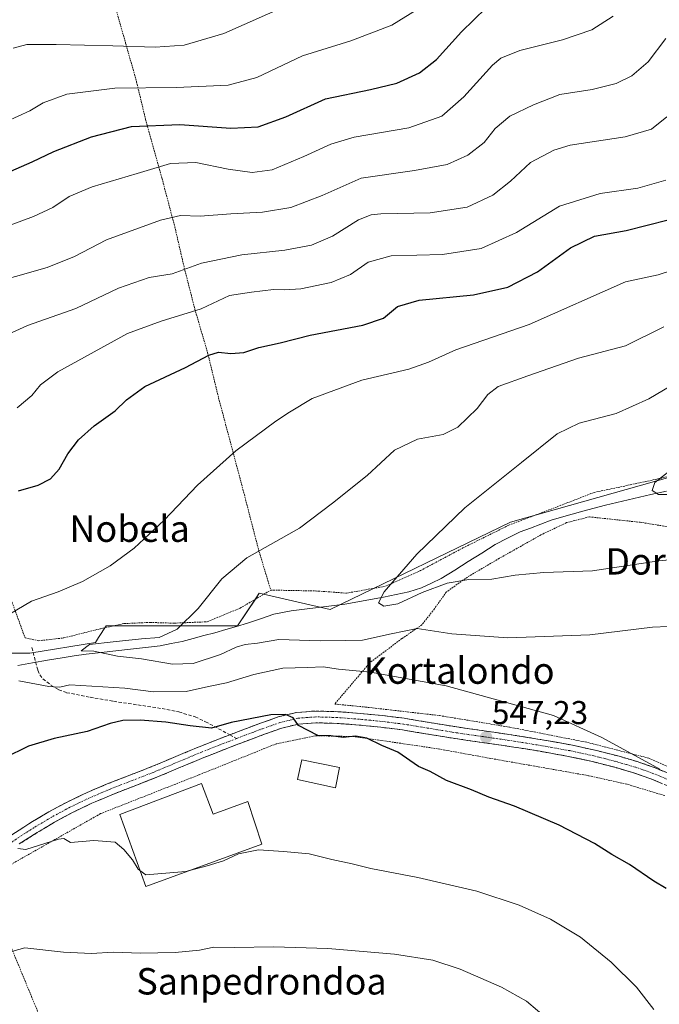
# Model space of a CAD drawing. Units: metres. Extents: x 610488 to 613926, y 4752455 to 4754824.
# Drawn here: x 610689 to 610883, y 4752858 to 4753156 of the extents above; entities that cross this region are included whole.
import ezdxf
from ezdxf.enums import TextEntityAlignment as Align

# ---------------------------------------------------------------- set-up
doc = ezdxf.new("R2010")
doc.units = ezdxf.units.M
doc.header["$MEASUREMENT"] = 0
for name, pattern in [('TRAZO_Y_PUNTO', [1, 0.5, -0.25, 0, -0.25]), ('TRAZOS', [0.75, 0.5, -0.25]), ('TRAZOSX2', [1.5, 1, -0.5])]:
    doc.linetypes.add(name, pattern=pattern)
for name, color, linetype, lineweight in [('Alambrada', 19, 'TRAZOS', 0), ('Camino', 19, 'TRAZOSX2', 0), ('Camino Cxs', 19, 'Continuous', 0), ('Camino eje', 19, 'TRAZO_Y_PUNTO', 0), ('Carátula', 7, 'Continuous', 5), ('Corriente natural lineal', 142, 'Continuous', 13), ('Curva de nivel maestra', 36, 'Continuous', 30), ('Curva de nivel normal', 36, 'Continuous', 0), ('Edificación industrial', 135, 'Continuous', 13), ('Edificación industrial Cxs', 135, 'Continuous', 13), ('Edificación religiosa', 2, 'Continuous', 13), ('Edificación religiosa Cxs', 2, 'Continuous', 13), ('Pastizal CxS', 92, 'Continuous', 0), ('Prado CxS', 92, 'Continuous', 0), ('Punto de cota en terreno', 7, 'Continuous', 0), ('Rótulo de punto de cota en terreno', 19, 'Continuous', 0), ('Senda', 19, 'TRAZOSX2', 0), ('Texto cartográfico', 19, 'Continuous', 0)]:
    doc.layers.add(name, color=color, linetype=linetype, lineweight=lineweight)
doc.styles.add('Arial', font='txt', dxfattribs={"height": 0.2})

# ---------------------------------------------------------------- blocks, each defined once
blk = doc.blocks.new('*U150')
at = {"layer": 'Prado CxS', "color": 92, "linetype": 'Continuous', "lineweight": 0}
blk.add_polyline3d([(610682.2941, 4752964.0485, 543.3875), (610692.2313, 4752964.0485, 543.301), (610712.1065, 4752967.3603, 539.966), (610713.1005, 4752968.8519, 540.1162), (610715.4181, 4752972.3293, 540.7829), (610745.2303, 4752972.3291, 537.3188), (610755.1673, 4752972.3285, 538.3147), (610760.8217, 4752980.8093, 536.7782), (610761.7919, 4752982.2657, 536.6346), (610783.3235, 4752977.2975, 537.4199), (610837.9789, 4753003.7959, 533.3059), (610890.9783, 4753018.7015, 530.1906)], dxfattribs=at)
blk = doc.blocks.new('*U169')
at = {"layer": 'Prado CxS', "color": 92, "linetype": 'Continuous', "lineweight": 0}
blk.add_polyline3d([(610513.6, 4753154.88, 608.76), (610522.89, 4753129.56, 602.2), (610533.4, 4753096.84, 594.16), (610549.67, 4753037.89, 582.32), (610558.31, 4752985.77, 569.27), (610583.38, 4752912.18, 550.39), (610599.48, 4752924.3, 549.58), (610601.49, 4752926.59, 549.6), (610611.08, 4752937.55, 549.14), (610644.2, 4752937.55, 545.44), (610664.08, 4752949.14, 544.61), (610669.01, 4752953.18, 544.1), (610682.29, 4752964.05, 543.39), (610692.23, 4752964.05, 543.3), (610712.11, 4752967.36, 539.97), (610713.1, 4752968.85, 540.12), (610715.42, 4752972.33, 540.78), (610745.23, 4752972.33, 537.32), (610755.17, 4752972.33, 538.31), (610760.82, 4752980.81, 536.78), (610761.79, 4752982.27, 536.63), (610783.32, 4752977.3, 537.42), (610837.98, 4753003.8, 533.31), (610890.98, 4753018.7, 530.19)], dxfattribs=at)
blk = doc.blocks.new('*U174')
at = {"layer": 'Pastizal CxS', "color": 92, "linetype": 'Continuous', "lineweight": 0}
blk.add_polyline3d([(610513.6, 4753154.88, 608.76), (610522.89, 4753129.56, 602.2), (610533.4, 4753096.84, 594.16), (610549.67, 4753037.89, 582.32), (610558.31, 4752985.77, 569.27), (610583.38, 4752912.18, 550.39), (610599.48, 4752924.3, 549.58), (610601.49, 4752926.59, 549.6), (610611.08, 4752937.55, 549.14), (610644.2, 4752937.55, 545.44), (610664.08, 4752949.14, 544.61), (610669.01, 4752953.18, 544.1), (610682.29, 4752964.05, 543.39), (610692.23, 4752964.05, 543.3), (610712.11, 4752967.36, 539.97), (610713.1, 4752968.85, 540.12), (610715.42, 4752972.33, 540.78), (610745.23, 4752972.33, 537.32), (610755.17, 4752972.33, 538.31), (610760.82, 4752980.81, 536.78), (610761.79, 4752982.27, 536.63), (610783.32, 4752977.3, 537.42), (610837.98, 4753003.8, 533.31), (610890.98, 4753018.7, 530.19)], dxfattribs=at)
blk = doc.blocks.new('*U179')
at = {"layer": 'Curva de nivel normal', "color": 36, "linetype": 'Continuous', "lineweight": 0}
blk.add_polyline3d([(610685.15, 4753125.18, 580), (610692.24, 4753128.4, 580), (610696.32, 4753130.88, 580), (610703.5, 4753133.53, 580), (610717.97, 4753135.34, 580), (610736.71, 4753135.55, 580), (610752.38, 4753136.19, 580), (610761.04, 4753138.57, 580), (610774.92, 4753145.1, 580), (610789.55, 4753149.66, 580), (610802.05, 4753154.36, 580), (610809.68, 4753159.14, 580)], dxfattribs=at)
blk = doc.blocks.new('*U184')
at = {"layer": 'Curva de nivel normal', "color": 36, "linetype": 'Continuous', "lineweight": 0}
blk.add_polyline3d([(610884.48, 4753063, 540), (610872.82, 4753057.26, 540), (610858.6, 4753053.5, 540), (610843.28, 4753048.17, 540), (610834.27, 4753044.95, 540), (610831.07, 4753042.49, 540), (610827.83, 4753038.24, 540), (610822.01, 4753032.54, 540), (610817.56, 4753030.36, 540), (610809.75, 4753028.9, 540), (610802.82, 4753025.63, 540), (610794.48, 4753017.94, 540), (610784.04, 4753009.56, 540), (610774.04, 4753002, 540), (610758.04, 4752992.95, 540), (610750.44, 4752986.61, 540), (610743.25, 4752977.6, 540), (610736.89, 4752971.36, 540), (610731.43, 4752968.8, 540), (610726.15, 4752968.46, 540), (610717.55, 4752967.55, 540), (610710.31, 4752966.69, 540), (610707.76, 4752964.8, 540), (610711.69, 4752964.68, 540), (610718.78, 4752963.15, 540), (610726.07, 4752962.33, 540), (610735.46, 4752960.74, 540), (610741.8, 4752960.94, 540), (610750.08, 4752963.7, 540), (610754.82, 4752965.89, 540), (610757.5, 4752966.68, 540), (610761.28, 4752967.09, 540), (610767.77, 4752968.22, 540), (610780.32, 4752967.81, 540), (610787.93, 4752967.88, 540), (610793.09, 4752968.05, 540), (610801.76, 4752970, 540), (610809.68, 4752971.61, 540), (610820.15, 4752969.98, 540), (610837.22, 4752968.76, 540), (610862.07, 4752969.63, 540), (610881.06, 4752971.98, 540), (610890.56, 4752972.37, 540)], dxfattribs=at)
blk = doc.blocks.new('*U188')
at = {"layer": 'Curva de nivel normal', "color": 36, "linetype": 'Continuous', "lineweight": 0}
blk.add_polyline3d([(610679.88, 4753091.5, 570), (610693.35, 4753096.4, 570), (610699.21, 4753099.16, 570), (610704.14, 4753102.48, 570), (610711.14, 4753105.43, 570), (610724.76, 4753109.43, 570), (610734.88, 4753112.5, 570), (610742.6, 4753112.82, 570), (610752.39, 4753110.74, 570), (610759.68, 4753109.79, 570), (610765.69, 4753110.52, 570), (610775.32, 4753114.58, 570), (610783.55, 4753118.38, 570), (610790.57, 4753120.45, 570), (610807.15, 4753123.31, 570), (610817.13, 4753126.88, 570), (610823.82, 4753132.69, 570), (610832.48, 4753142.32, 570), (610835.01, 4753144.36, 570), (610840.82, 4753146.73, 570), (610853.78, 4753149.98, 570), (610862.65, 4753153, 570), (610869.08, 4753157.16, 570)], dxfattribs=at)
blk = doc.blocks.new('*U191')
at = {"layer": 'Curva de nivel normal', "color": 36, "linetype": 'Continuous', "lineweight": 0}
for points in [[(610883.27, 4752928.89, 545), (610865.69, 4752938.49, 545), (610851.02, 4752945.18, 545), (610818.49, 4752954.23, 545), (610795.5, 4752958.31, 545), (610785.82, 4752959.21, 545), (610781.15, 4752959.96, 545), (610776.48, 4752959.72, 545), (610768.99, 4752959.54, 545), (610760.18, 4752957.64, 545), (610751.91, 4752955.09, 545), (610746.38, 4752953.98, 545), (610739.67, 4752952.5, 545), (610729.72, 4752952.33, 545), (610721, 4752953.51, 545), (610704.42, 4752954.5, 545), (610701.3, 4752953.8, 545), (610698, 4752954, 545), (610688.95, 4752955.73, 545)], [(610686.05, 4752975.95, 545), (610692.75, 4752979.87, 545), (610700.81, 4752982.68, 545), (610708.21, 4752985.79, 545), (610716.64, 4752990.6, 545), (610723.83, 4752995.96, 545), (610733, 4753004.44, 545), (610743.04, 4753015, 545), (610754.71, 4753025.44, 545), (610766.8, 4753034.44, 545), (610771.02, 4753037.1, 545), (610777.8, 4753041.22, 545), (610792.91, 4753046.82, 545), (610807.15, 4753050.14, 545), (610813.15, 4753052.31, 545), (610821.36, 4753056.02, 545), (610843.68, 4753063.67, 545), (610872.8, 4753076.62, 545), (610882.74, 4753078.77, 545), (610891.19, 4753081.44, 545)]]:
    blk.add_polyline3d(points, dxfattribs=at)
blk = doc.blocks.new('*U192')
at = {"layer": 'Curva de nivel normal', "color": 36, "linetype": 'Continuous', "lineweight": 0}
blk.add_polyline3d([(610881.47, 4752856.09, 555), (610876.22, 4752862.84, 555), (610868.52, 4752870.42, 555), (610859.24, 4752877.98, 555), (610850.09, 4752883.48, 555), (610840.64, 4752887.76, 555), (610827.82, 4752891.96, 555), (610809.87, 4752896.08, 555), (610795.62, 4752898.84, 555), (610789.97, 4752900.26, 555), (610783.79, 4752901.56, 555), (610776.91, 4752903.32, 555), (610769.16, 4752903.97, 555), (610761.54, 4752904.45, 555), (610755.5, 4752903.24, 555), (610751, 4752901.12, 555), (610746.02, 4752899.66, 555), (610740.6671, 4752898.2309, 555)], dxfattribs=at)
blk = doc.blocks.new('*U203')
at = {"layer": 'Curva de nivel normal', "color": 36, "linetype": 'Continuous', "lineweight": 0}
blk.add_polyline3d([(610770.48, 4753160.46, 585), (610751.04, 4753151.92, 585), (610739.03, 4753148.37, 585), (610730.29, 4753147.7, 585), (610717.42, 4753148.16, 585), (610700.26, 4753148.55, 585), (610691.34, 4753148.51, 585), (610687.15, 4753147.42, 585)], dxfattribs=at)
blk = doc.blocks.new('*U206')
at = {"layer": 'Curva de nivel normal', "color": 36, "linetype": 'Continuous', "lineweight": 0}
for points in [[(610688.41, 4753038.44, 555), (610692.82, 4753042.19, 555), (610695.48, 4753045.43, 555), (610700.78, 4753049.4, 555), (610721.85, 4753060.94, 555), (610732.1, 4753064.74, 555), (610744.2, 4753068.44, 555), (610752.82, 4753072.52, 555), (610759.47, 4753073.52, 555), (610766.11, 4753074.35, 555), (610769.47, 4753074.16, 555), (610774.44, 4753074.52, 555), (610783.63, 4753076.41, 555), (610789.44, 4753078.83, 555), (610794.82, 4753082.56, 555), (610801.78, 4753084.5, 555), (610817.34, 4753084.89, 555), (610829.12, 4753086.68, 555), (610839.82, 4753091.56, 555), (610852.82, 4753099.56, 555), (610865.19, 4753103.42, 555), (610876.62, 4753105.06, 555), (610885.12, 4753107.48, 555)], [(610725.64, 4752898.24, 555), (610725.1, 4752898.64, 555), (610723.38, 4752901.46, 555), (610720.71, 4752904.59, 555), (610718.14, 4752906.77, 555), (610711.66, 4752907.29, 555), (610704.54, 4752906.71, 555), (610702.52, 4752907.93, 555), (610700.98, 4752907.68, 555), (610690.98, 4752904.6, 555), (610688.61, 4752904.89, 555)]]:
    blk.add_polyline3d(points, dxfattribs=at)
blk = doc.blocks.new('*U212')
at = {"layer": 'Curva de nivel normal', "color": 36, "linetype": 'Continuous', "lineweight": 0}
blk.add_polyline3d([(610885.1, 4753150.39, 565), (610879.69, 4753143.26, 565), (610874.78, 4753139.1, 565), (610869.98, 4753136.77, 565), (610862.78, 4753134.96, 565), (610852.96, 4753133.41, 565), (610845, 4753130.25, 565), (610837.82, 4753126.87, 565), (610833.37, 4753123.05, 565), (610830.04, 4753118.83, 565), (610825.04, 4753114.98, 565), (610818.74, 4753112.18, 565), (610808.84, 4753110.36, 565), (610792.66, 4753108.06, 565), (610780.84, 4753102.81, 565), (610771.41, 4753099.11, 565), (610762.82, 4753097.7, 565), (610753.15, 4753097.2, 565), (610743.84, 4753096.53, 565), (610737.9, 4753096.71, 565), (610731.84, 4753095.28, 565), (610715.48, 4753089.33, 565), (610705.82, 4753084.31, 565), (610697.48, 4753080.99, 565), (610678.15, 4753075.54, 565)], dxfattribs=at)
blk = doc.blocks.new('*U215')
at = {"layer": 'Curva de nivel normal', "color": 36, "linetype": 'Continuous', "lineweight": 0}
for points in [[(610685.62, 4753060.71, 560), (610691.52, 4753063.38, 560), (610706.15, 4753068.56, 560), (610719.15, 4753074.7, 560), (610728.42, 4753077.96, 560), (610735.43, 4753079.05, 560), (610744.34, 4753082.32, 560), (610756.52, 4753084.84, 560), (610769.55, 4753086.22, 560), (610777.67, 4753087.78, 560), (610783.97, 4753090.46, 560), (610791.93, 4753095.39, 560), (610795.72, 4753096.97, 560), (610798.62, 4753097.22, 560), (610813.6, 4753097.51, 560), (610824.82, 4753099.29, 560), (610832.6, 4753102.84, 560), (610837.94, 4753107.12, 560), (610844.04, 4753112.77, 560), (610851.17, 4753116.56, 560), (610856.05, 4753118.05, 560), (610872.7, 4753120.56, 560), (610880.76, 4753122.94, 560), (610885.38, 4753126.64, 560)], [(610849.46, 4752852.93, 560), (610842.8, 4752858.6, 560), (610835.24, 4752862.88, 560), (610822.76, 4752868.35, 560), (610814.48, 4752871.02, 560), (610802.82, 4752872.85, 560), (610782.57, 4752874.56, 560), (610766.16, 4752875.11, 560), (610754.32, 4752874.92, 560), (610748.04, 4752874.99, 560), (610743.71, 4752874.08, 560), (610736.35, 4752873.33, 560), (610725.82, 4752873.22, 560), (610717.51, 4752873.44, 560), (610710.98, 4752873.08, 560), (610702.4, 4752873.5, 560), (610690.74, 4752874.75, 560), (610683.46, 4752872.75, 560)]]:
    blk.add_polyline3d(points, dxfattribs=at)
blk = doc.blocks.new('*U226')
at = {"layer": 'Curva de nivel maestra', "color": 36, "linetype": 'Continuous', "lineweight": 30}
blk.add_polyline3d([(610686.51, 4753110.13, 575), (610692.99, 4753113.03, 575), (610699.53, 4753116.17, 575), (610710.99, 4753120.61, 575), (610723.06, 4753123.67, 575), (610737.7, 4753124.29, 575), (610753.15, 4753123.16, 575), (610761.48, 4753123.58, 575), (610769.84, 4753126.58, 575), (610781.9, 4753132.07, 575), (610795.5, 4753134.88, 575), (610803.48, 4753136.87, 575), (610810.41, 4753140, 575), (610815.52, 4753144, 575), (610823.11, 4753152.4, 575), (610830.61, 4753159.67, 575)], dxfattribs=at)
blk = doc.blocks.new('*U231')
at = {"layer": 'Curva de nivel maestra', "color": 36, "linetype": 'Continuous', "lineweight": 30}
for points in [[(610885.18, 4752892.8, 550), (610881.4, 4752895.02, 550), (610874.02, 4752900, 550), (610868.74, 4752903.1, 550), (610863.42, 4752906.4, 550), (610852.78, 4752912.01, 550), (610839.15, 4752917.76, 550), (610831.45, 4752920.44, 550), (610826.14, 4752922.68, 550), (610818.58, 4752925.53, 550), (610813.61, 4752928.23, 550), (610810.04, 4752929.7, 550), (610803.79, 4752934.05, 550), (610798.96, 4752936.07, 550), (610794.41, 4752938.32, 550), (610790.96, 4752938.94, 550), (610787.23, 4752938.54, 550), (610783.47, 4752939, 550), (610779.55, 4752939.17, 550), (610773.66, 4752942.2, 550), (610772.09, 4752944.45, 550), (610769.79, 4752945.54, 550), (610765.33, 4752945.44, 550), (610753.32, 4752943.06, 550), (610747.28, 4752941.32, 550), (610740.89, 4752942.1, 550), (610733.44, 4752943.17, 550), (610725.72, 4752943.82, 550), (610720.48, 4752943.71, 550), (610716.55, 4752942.78, 550), (610709.65, 4752940.34, 550), (610699.58, 4752938.2, 550), (610691.83, 4752935.86, 550), (610676.94, 4752928.66, 550)], [(610688.78, 4753013.25, 550), (610694.73, 4753014.99, 550), (610698.46, 4753016.89, 550), (610701.15, 4753019.83, 550), (610703.79, 4753024.54, 550), (610707.03, 4753028.79, 550), (610711.76, 4753033.02, 550), (610718.16, 4753037.49, 550), (610721.54, 4753040.89, 550), (610727.16, 4753044.95, 550), (610739.48, 4753050.66, 550), (610746.48, 4753054.39, 550), (610749.48, 4753055.31, 550), (610753.15, 4753054.93, 550), (610757.15, 4753055.24, 550), (610761.66, 4753056.68, 550), (610768.13, 4753058.09, 550), (610777.2, 4753060.49, 550), (610793.16, 4753063.49, 550), (610799.49, 4753065.63, 550), (610803.76, 4753069.12, 550), (610810.28, 4753071.02, 550), (610826.72, 4753072.7, 550), (610837.15, 4753075.02, 550), (610846.12, 4753079.63, 550), (610856.18, 4753086.92, 550), (610863.44, 4753090.47, 550), (610873.09, 4753092.21, 550), (610885.78, 4753095.38, 550)]]:
    blk.add_polyline3d(points, dxfattribs=at)
blk = doc.blocks.new('5PATER')
at = {"layer": 'Carátula', "linetype": 'Continuous', "lineweight": 5}
h = blk.add_hatch(color=250, dxfattribs=at)
edge = h.paths.add_edge_path()
edge.add_ellipse((0, 0.01), major_axis=(-1.33, -1.34), ratio=0.999422, start_angle=0, end_angle=360)

msp = doc.modelspace()

# ---------------------------------------------------------------- linework, layer by layer
at = {"layer": 'Alambrada', "color": 19, "linetype": 'TRAZOS', "lineweight": 0}
for points in [[(610708.44, 4753203.35, 602.64), (610710.21, 4753193.22, 600), (610713.26, 4753179.56, 596.02), (610716.5, 4753165.81, 591.45), (610721.28, 4753148.96, 585.33), (610724.61, 4753137.22, 580.47), (610727.32, 4753125.91, 575.46), (610732.33, 4753107.93, 568.49), (610736.19, 4753093.3, 564.2), (610739.06, 4753080.88, 560.03), (610742.3, 4753068.26, 555.23), (610746.12, 4753055.24, 550.08), (610749.46, 4753041.48, 547.53), (610752.98, 4753028.31, 545.38), (610757.28, 4753012.13, 543.16), (610761.57, 4752995.51, 539.99), (610765.3, 4752983.19, 537.11)], [(610634.93, 4753188.03, 605.67), (610637.89, 4753173.99, 602.54), (610640.89, 4753160.41, 597.77), (610644.99, 4753146.11, 591.79), (610648.94, 4753130.97, 586.23), (610653.35, 4753113, 579.96), (610657.74, 4753095.61, 573.73), (610661.55, 4753079.38, 567.8), (610666.8, 4753059.18, 562.66), (610671.55, 4753042.09, 558.12), (610676.66, 4753021.26, 552.47), (610680.48, 4753002.28, 548.71), (610686.33, 4752981, 545.43), (610690.78, 4752968.74, 543.76), (610694.91, 4752967.84, 543.32), (610702.6, 4752968.72, 542.54), (610713.67, 4752971.51, 541.89), (610720.8, 4752973.06, 541.97), (610728.73, 4752973.4, 541.19), (610736.1, 4752973.18, 540.35), (610746.04, 4752973.61, 538.89), (610756.01, 4752977.75, 537.42), (610765.3, 4752983.19, 537.11)], [(610765.3, 4752983.19, 537.11), (610771.26, 4752983.1, 536.73), (610779.69, 4752982.92, 536.24), (610788.23, 4752982.27, 535.82), (610800.11, 4752984.38, 535.08), (610810.71, 4752989.14, 534.24), (610823.57, 4752995.99, 533.71), (610837.46, 4753002.87, 533.17), (610852.1, 4753008.44, 531.55), (610863.3, 4753012.8, 531.59), (610878.94, 4753016.08, 530.74), (610893.75, 4753019.4, 530.1), (610927.23, 4753023.68, 527.89)], [(610891.83, 4753001.43, 533.13), (610877.34, 4753003.75, 532.64), (610861.85, 4753005.4, 532.03), (610854.98, 4753003.64, 532.2), (610847.18, 4752999.92, 533.03), (610834.62, 4752992.84, 534.03), (610824.9, 4752987.14, 534.61), (610818.51, 4752982.56, 536.07), (610814.9, 4752977.51, 537.65), (610811.07, 4752972.63, 539.69), (610805.05, 4752968.5, 541.15), (610795.37, 4752961.25, 543.58), (610784.69, 4752948.68, 548.29), (610794.01, 4752947.75, 547.67), (610816.5, 4752945.17, 546.84), (610837.83, 4752941.65, 546.29), (610861.3, 4752937.05, 545.34), (610879.89, 4752932.27, 544.7), (610897.55, 4752924.52, 544.06)], [(610884.8, 4752920.91, 545.96), (610873.21, 4752924.39, 546.66), (610861.66, 4752926.96, 547.02), (610846.05, 4752929.72, 547.76), (610832.05, 4752932.18, 548.09), (610815.83, 4752935.13, 548.99), (610798.78, 4752937.64, 549.69), (610790.73, 4752938.8, 550.28), (610778.85, 4752939.08, 550.31), (610766.98, 4752936.64, 550.68), (610743.44, 4752927.18, 551.89), (610713.69, 4752915.46, 553.88), (610681.19, 4752897.04, 555.86), (610679.51, 4752894.78, 556.44), (610680.1, 4752890.64, 557.28), (610699.71, 4752843.16, 564.65)]]:
    msp.add_polyline3d(points, dxfattribs=at)
at = {"layer": 'Camino', "color": 19, "linetype": 'TRAZOSX2', "lineweight": 0}
for points in [[(610752.88, 4752939.35), (610756.85, 4752940.87), (610762.18, 4752942.87), (610767.58, 4752944.77), (610773.19, 4752946.14), (610778.91, 4752946.56), (610785.64, 4752946.36), (610792.37, 4752945.84), (610799.07, 4752945.19), (610805.76, 4752944.36), (610813.43, 4752943.09), (610821.1, 4752941.83), (610838.8, 4752939.27), (610847.55, 4752937.85), (610856.27, 4752936.29), (610863.62, 4752934.71), (610870.91, 4752932.84), (610876.41, 4752931.24), (610881.81, 4752929.33), (610888.29, 4752926.65)], [(610886.89, 4752923.38), (610880.53, 4752926.01), (610875.32, 4752927.85), (610869.97, 4752929.4), (610862.8, 4752931.25), (610855.58, 4752932.8), (610846.95, 4752934.35), (610838.26, 4752935.75), (610829.44, 4752937.02), (610820.56, 4752938.31), (610805.25, 4752940.83), (610798.68, 4752941.65), (610792.06, 4752942.3), (610785.45, 4752942.81), (610778.99, 4752943), (610773.75, 4752942.61), (610768.6, 4752941.36), (610763.4, 4752939.52), (610758.11, 4752937.54), (610751.51, 4752935.01), (610744.97, 4752932.45), (610737.91, 4752929.5), (610730.78, 4752926.5), (610723.88, 4752923.81), (610717.07, 4752921.17), (610711.07, 4752918.61), (610705.19, 4752915.81), (610699.77, 4752912.89), (610694.46, 4752909.71), (610689.04, 4752906.26)], [(610684.21, 4752907.26), (610687.07, 4752909.23), (610692.59, 4752912.74), (610698.01, 4752915.99), (610703.58, 4752918.98), (610709.6, 4752921.85), (610715.73, 4752924.47), (610722.59, 4752927.12), (610729.44, 4752929.8), (610736.53, 4752932.78), (610743.63, 4752935.75), (610750.23, 4752938.33), (610752.88, 4752939.35)]]:
    msp.add_lwpolyline(points, dxfattribs=at)
at = {"layer": 'Camino Cxs', "color": 19, "linetype": 'Continuous', "lineweight": 0}
for points in [[(610687.07, 4752909.23, 554.74), (610689.83, 4752910.99, 554.39), (610692.59, 4752912.74, 554.27), (610695.3, 4752914.37, 554.16), (610698.01, 4752915.99, 553.92), (610700.8, 4752917.49, 553.79), (610703.58, 4752918.98, 553.67), (610706.59, 4752920.42, 553.47), (610709.6, 4752921.85, 553.28), (610712.67, 4752923.16, 553.17), (610715.73, 4752924.47, 552.85), (610719.16, 4752925.8, 552.57), (610722.59, 4752927.12, 552.36), (610726.02, 4752928.46, 552.3), (610729.44, 4752929.8, 552.1), (610732.99, 4752931.29, 551.83), (610736.53, 4752932.78, 551.6), (610740.08, 4752934.27, 551.58), (610743.63, 4752935.75, 551.23), (610746.93, 4752937.04, 550.84), (610750.23, 4752938.33, 550.81), (610752.88, 4752939.35, 550.64), (610756.85, 4752940.87, 550.31), (610759.52, 4752941.87, 550.33), (610762.18, 4752942.87, 550.44), (610764.88, 4752943.82, 550.26), (610767.58, 4752944.77, 549.93), (610770.39, 4752945.46, 549.69), (610773.19, 4752946.14, 549.45), (610776.05, 4752946.35, 549.31), (610778.91, 4752946.56, 549.07), (610782.28, 4752946.46, 548.83), (610785.64, 4752946.36, 548.61), (610789.01, 4752946.1, 548.39), (610792.37, 4752945.84, 548.18), (610795.72, 4752945.52, 547.99), (610799.07, 4752945.19, 547.9), (610802.42, 4752944.78, 547.82), (610805.76, 4752944.36, 547.65), (610809.6, 4752943.73, 547.66), (610813.43, 4752943.09, 547.49), (610817.27, 4752942.46, 547.25), (610821.1, 4752941.83, 547), (610825.53, 4752941.19, 546.84), (610829.95, 4752940.55, 546.84), (610834.38, 4752939.91, 546.77), (610838.8, 4752939.27, 546.69), (610843.18, 4752938.56, 546.63), (610847.55, 4752937.85, 546.37), (610851.91, 4752937.07, 546.11), (610856.27, 4752936.29, 545.81), (610859.95, 4752935.5, 545.68), (610863.62, 4752934.71, 545.64), (610867.27, 4752933.78, 545.64), (610870.91, 4752932.84, 545.46), (610873.66, 4752932.04, 545.22), (610876.41, 4752931.24, 545.01), (610879.11, 4752930.29, 545.01), (610881.81, 4752929.33, 545.02), (610885.05, 4752927.99, 544.99)], [(610883.71, 4752924.7, 545.43), (610880.53, 4752926.01, 545.62), (610877.93, 4752926.93, 545.66), (610875.32, 4752927.85, 545.62), (610872.65, 4752928.63, 545.6), (610869.97, 4752929.4, 545.76), (610866.39, 4752930.33, 546.02), (610862.8, 4752931.25, 546.2), (610859.19, 4752932.03, 546.32), (610855.58, 4752932.8, 546.33), (610851.27, 4752933.58, 546.33), (610846.95, 4752934.35, 546.53), (610842.61, 4752935.05, 546.8), (610838.26, 4752935.75, 547.09), (610833.85, 4752936.39, 547.32), (610829.44, 4752937.02, 547.49), (610825, 4752937.67, 547.52), (610820.56, 4752938.31, 547.52), (610816.73, 4752938.94, 547.83), (610812.91, 4752939.57, 547.7), (610809.08, 4752940.2, 547.97), (610805.25, 4752940.83, 548.35), (610801.97, 4752941.24, 548.66), (610798.68, 4752941.65, 548.77), (610795.37, 4752941.98, 548.88), (610792.06, 4752942.3, 549.03), (610788.76, 4752942.56, 549.12), (610785.45, 4752942.81, 549.23), (610782.22, 4752942.91, 549.4), (610778.99, 4752943, 549.6), (610776.37, 4752942.81, 549.81), (610773.75, 4752942.61, 550.02), (610771.18, 4752941.99, 550.22), (610768.6, 4752941.36, 550.31), (610766, 4752940.44, 550.37), (610763.4, 4752939.52, 550.51), (610760.76, 4752938.53, 550.68), (610758.11, 4752937.54, 550.81), (610754.81, 4752936.28, 550.89), (610751.51, 4752935.01, 550.98), (610748.24, 4752933.73, 551.2), (610744.97, 4752932.45, 551.45), (610741.44, 4752930.98, 551.65), (610737.91, 4752929.5, 551.74), (610734.35, 4752928, 552.07), (610730.78, 4752926.5, 552.31), (610727.33, 4752925.16, 552.41), (610723.88, 4752923.81, 552.61), (610720.48, 4752922.49, 552.85), (610717.07, 4752921.17, 553.05), (610714.07, 4752919.89, 553.25), (610711.07, 4752918.61, 553.46), (610708.13, 4752917.21, 553.77), (610705.19, 4752915.81, 553.9), (610702.48, 4752914.35, 554.05), (610699.77, 4752912.89, 554.28), (610697.12, 4752911.3, 554.41), (610694.46, 4752909.71, 554.5), (610691.75, 4752907.99, 554.75), (610689.04, 4752906.26, 554.92)]]:
    msp.add_polyline3d(points, dxfattribs=at)
at = {"layer": 'Camino eje', "color": 19, "linetype": 'TRAZO_Y_PUNTO', "lineweight": 0}
for points in [[(610887.59, 4752925.02), (610881.17, 4752927.67), (610875.87, 4752929.55), (610873.12, 4752930.35), (610870.44, 4752931.12), (610866.86, 4752932.05), (610863.21, 4752932.98), (610855.93, 4752934.55), (610851.57, 4752935.33), (610847.25, 4752936.1), (610842.88, 4752936.81), (610838.53, 4752937.51), (610834.11, 4752938.15), (610829.7, 4752938.79), (610825.27, 4752939.43), (610820.83, 4752940.07), (610809.34, 4752941.96), (610805.51, 4752942.6), (610802.16, 4752943.01), (610798.88, 4752943.42), (610795.53, 4752943.75), (610792.22, 4752944.07), (610785.55, 4752944.59), (610778.95, 4752944.78), (610776.33, 4752944.59), (610773.47, 4752944.38), (610770.67, 4752943.69), (610768.09, 4752943.07), (610765.39, 4752942.12), (610762.79, 4752941.2), (610760.13, 4752940.2), (610757.48, 4752939.21), (610754.94, 4752938.23)], [(610754.94, 4752938.23), (610752.2, 4752937.18), (610750.87, 4752936.67), (610744.3, 4752934.1), (610737.22, 4752931.14), (610730.11, 4752928.15), (610726.66, 4752926.81), (610723.24, 4752925.47), (610719.83, 4752924.15), (610716.4, 4752922.82), (610713.4, 4752921.54), (610710.34, 4752920.23), (610704.39, 4752917.4), (610701.6, 4752915.9), (610698.89, 4752914.44), (610693.53, 4752911.23), (610688.06, 4752907.75), (610683.99, 4752904.94), (610681.94, 4752904.17)]]:
    msp.add_lwpolyline(points, dxfattribs=at)
at = {"layer": 'Corriente natural lineal', "color": 142, "linetype": 'Continuous', "lineweight": 13}
msp.add_polyline3d([(610688.57, 4752960.38, 543.43), (610693.07, 4752961.15, 542.97), (610697.57, 4752961.93, 541.63), (610702.07, 4752962.7, 540.55), (610705.71, 4752963.24, 539.99), (610709.35, 4752963.77, 540.44), (610713.83, 4752964.29, 540.35), (610718.32, 4752964.81, 539.84), (610722.8, 4752965.32, 539.81), (610727.29, 4752965.84, 539.93), (610731.77, 4752966.36, 539.76), (610735.11, 4752967.02, 539.5), (610738.44, 4752967.67, 539.07), (610741.74, 4752968.53, 538.48), (610745.05, 4752969.4, 537.7), (610748.35, 4752970.26, 537.56), (610751.63, 4752971.23, 537.46), (610754.92, 4752972.19, 537.32), (610758.2, 4752973.16, 536.95), (610762.21, 4752974.54, 536.86), (610766.22, 4752975.91, 536.66), (610768.84, 4752976.42, 536.43), (610771.45, 4752976.92, 536.18), (610775.54, 4752977.43, 536.41), (610779.62, 4752977.95, 535.91), (610783.71, 4752978.46, 535.6), (610787.79, 4752978.97, 535.7), (610791.68, 4752979.65, 535.46), (610795.57, 4752980.32, 535.23), (610799.44, 4752981.1, 534.93), (610803.32, 4752981.89, 534.6), (610807.19, 4752982.67, 534.22), (610811, 4752983.88, 534.23), (610813.99, 4752985.31, 534.54), (610816.97, 4752986.73, 534.26), (610821.06, 4752989.29, 533.74), (610825.15, 4752991.86, 533.65), (610829.24, 4752994.42, 533.63), (610833.33, 4752996.98, 533.68), (610837.11, 4752998.91, 533.48), (610840.89, 4753000.84, 533.26), (610844.02, 4753002.02, 532.96), (610847.14, 4753003.2, 532.6), (610850.27, 4753004.38, 532.3), (610853.47, 4753005.31, 531.98), (610856.68, 4753006.23, 531.69), (610859.88, 4753007.16, 531.78), (610863.32, 4753008.03, 531.71), (610866.76, 4753008.91, 531.4), (610870.2, 4753009.78, 531.21), (610873.66, 4753010.59, 531.01), (610877.11, 4753011.39, 530.79), (610880.57, 4753012.2, 530.41), (610885.28, 4753013.2, 529.78)], dxfattribs=at)
at = {"layer": 'Curva de nivel normal', "color": 36, "linetype": 'Continuous', "lineweight": 0}
for points in [[(610889.29, 4753046.77, 535), (610879.88, 4753041.14, 535), (610870.03, 4753036.71, 535), (610858.76, 4753033.8, 535), (610852.11, 4753030.6, 535), (610841.33, 4753021.83, 535), (610824.11, 4753008.18, 535), (610809.6, 4752994.1, 535), (610799.7, 4752982.72, 535), (610797.96, 4752979.37, 535), (610799.58, 4752978.38, 535), (610803.82, 4752979.01, 535), (610811.18, 4752982.52, 535), (610818.82, 4752985.3, 535), (610825.37, 4752986.43, 535), (610832.36, 4752986.5, 535), (610839.36, 4752987.78, 535), (610848.12, 4752988.51, 535), (610862.82, 4752989.04, 535), (610882.91, 4752992.1, 535), (610899.7, 4752993.74, 535)], [(610886.4, 4753019.46, 530), (610881.73, 4753015.77, 530), (610880.98, 4753013.34, 530), (610882.83, 4753012.18, 530), (610887.65, 4753012.22, 530)], [(610740.67, 4752898.23, 555), (610739.54, 4752897.93, 555), (610727.44, 4752896.88, 555), (610725.64, 4752898.24, 555)]]:
    msp.add_polyline3d(points, dxfattribs=at)
at = {"layer": 'Edificación industrial', "color": 135, "linetype": 'Continuous', "lineweight": 13}
msp.add_polyline3d([(610744.28, 4752924.64, 552.68), (610747.85, 4752915.32, 553.38), (610758.37, 4752919.16, 552.97), (610762.62, 4752906.19, 554.65), (610727.37, 4752893.41, 555.74), (610719.53, 4752915.23, 553.61), (610744.28, 4752924.64, 552.68)], dxfattribs=at)
at = {"layer": 'Edificación industrial Cxs', "color": 135, "linetype": 'Continuous', "lineweight": 13}
msp.add_polyline3d([(610744.28, 4752924.64, 552.68), (610747.85, 4752915.32, 553.38), (610758.37, 4752919.16, 552.97), (610762.62, 4752906.19, 554.65), (610727.37, 4752893.41, 555.74), (610719.53, 4752915.23, 553.61), (610744.28, 4752924.64, 552.68)], close=True, dxfattribs=at)
at = {"layer": 'Edificación religiosa', "color": 2, "linetype": 'Continuous', "lineweight": 13}
msp.add_polyline3d([(610786.1, 4752929.49, 550.9), (610784.92, 4752923.26, 552.53), (610773.44, 4752925.77, 552.37), (610774.67, 4752931.72, 551.09), (610786.1, 4752929.49, 550.9)], dxfattribs=at)
at = {"layer": 'Edificación religiosa Cxs', "color": 2, "linetype": 'Continuous', "lineweight": 13}
msp.add_polyline3d([(610786.1, 4752929.49, 550.9), (610784.92, 4752923.26, 552.53), (610773.44, 4752925.77, 552.37), (610774.67, 4752931.72, 551.09), (610786.1, 4752929.49, 550.9)], close=True, dxfattribs=at)
at = {"layer": 'Pastizal CxS', "color": 92, "linetype": 'Continuous', "lineweight": 0}
msp.add_polyline3d([(610890.98, 4753018.7, 530.19), (610837.98, 4753003.8, 533.31), (610783.32, 4752977.3, 537.42), (610761.79, 4752982.27, 536.63), (610760.82, 4752980.81, 536.78), (610755.17, 4752972.33, 538.31), (610745.23, 4752972.33, 537.32), (610715.42, 4752972.33, 540.78), (610713.1, 4752968.85, 540.12), (610712.11, 4752967.36, 539.97), (610692.23, 4752964.05, 543.3), (610682.29, 4752964.05, 543.39)], dxfattribs=at)
at = {"layer": 'Senda', "color": 19, "linetype": 'TRAZOSX2', "lineweight": 0}
for points in [[(610692.86, 4752965.77), (610694.66, 4752958.89), (610695.26, 4752957.48), (610696.21, 4752956.3), (610698.74, 4752954.34), (610700.99, 4752952.99), (610703.41, 4752952.12), (610710.52, 4752950.73), (610717.63, 4752949.51), (610724.98, 4752948.41), (610732.34, 4752947.28), (610737.44, 4752946.27), (610742.41, 4752944.76), (610745.54, 4752943.33), (610752.88, 4752939.35)], [(610752.88, 4752939.35), (610754.94, 4752938.23)]]:
    msp.add_lwpolyline(points, dxfattribs=at)

# ---------------------------------------------------------------- block references
at = {"layer": 'Curva de nivel maestra', "color": 36, "linetype": 'Continuous', "lineweight": 30}
for name in ['*U231', '*U226']:
    msp.add_blockref(name, (0, 0), dxfattribs=at)
at = {"layer": 'Curva de nivel normal', "color": 36, "linetype": 'Continuous', "lineweight": 0}
for name in ['*U184', '*U191', '*U206', '*U215', '*U212', '*U188', '*U179', '*U203', '*U192']:
    msp.add_blockref(name, (0, 0), dxfattribs=at)
at = {"layer": 'Pastizal CxS', "color": 92, "linetype": 'Continuous', "lineweight": 0}
msp.add_blockref('*U174', (0, 0), dxfattribs=at)
at = {"layer": 'Prado CxS', "color": 92, "linetype": 'Continuous', "lineweight": 0}
for name in ['*U150', '*U169']:
    msp.add_blockref(name, (0, 0), dxfattribs=at)
at = {"layer": 'Punto de cota en terreno', "linetype": 'Continuous', "lineweight": 0}
msp.add_blockref('5PATER', (610830.6, 4752938.64, 547.23), dxfattribs=at)

# ---------------------------------------------------------------- texts
at = {"layer": 'Rótulo de punto de cota en terreno', "color": 19, "linetype": 'Continuous', "lineweight": 0, "style": 'Arial'}
msp.add_text('547,23', height=7, dxfattribs=at).set_placement((610832.36, 4752940.4), align=Align.BOTTOM_LEFT)
at = {"layer": 'Texto cartográfico', "color": 19, "linetype": 'Continuous', "lineweight": 0, "style": 'Arial'}
for s, p in [('Nobela', (610722.51, 4753001.82)), ('Dorrekondo', (610897.36, 4752991.91)), ('Kortalondo', (610822.4, 4752958.81)), ('Sanpedrondoa', (610762.49, 4752864.65))]:
    msp.add_text(s, height=8, dxfattribs=at).set_placement(p, align=Align.MIDDLE_CENTER)

doc.saveas('drawing.dxf')
